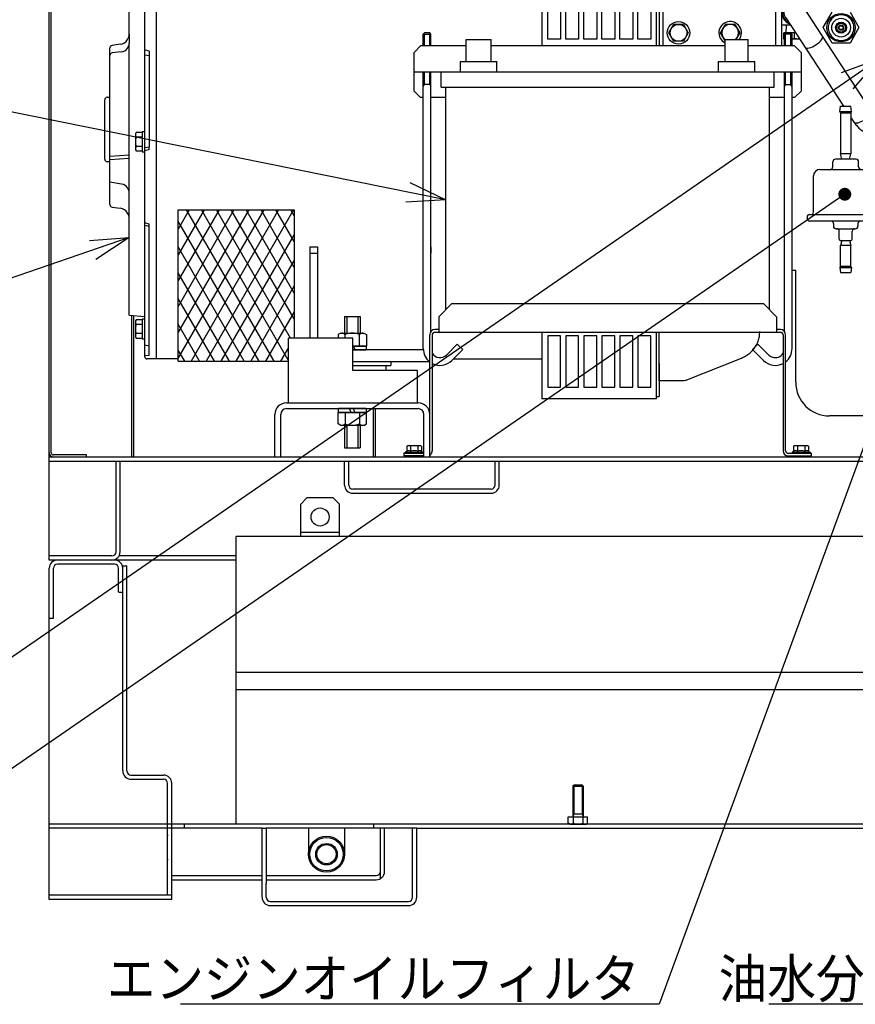
# Model space of a CAD drawing. Units: millimetres. Extents: x -2763 to 5643, y -8420 to 2902.
# Drawn here: x -428 to 220, y -8420 to -7656 of the extents above; entities that cross this region are included whole.
import ezdxf

# ---------------------------------------------------------------- set-up
doc = ezdxf.new("R2010")
doc.units = ezdxf.units.MM
doc.header["$LTSCALE"] = 4.677165
for name, color, linetype in [('NoLayerName_001', 7, 'Continuous'), ('NoLayerName_011', 7, 'Continuous'), ('NoLayerName_014', 7, 'Continuous'), ('NoLayerName_025', 7, 'Continuous'), ('NoLayerName_037', 7, 'Continuous'), ('NoLayerName_040', 7, 'Continuous'), ('NoLayerName_043', 7, 'Continuous'), ('NoLayerName_044', 7, 'Continuous'), ('NoLayerName_045', 7, 'Continuous'), ('NoLayerName_046', 7, 'Continuous'), ('NoLayerName_047', 7, 'Continuous'), ('NoLayerName_049', 7, 'Continuous'), ('NoLayerName_061', 7, 'Continuous'), ('NoLayerName_062', 7, 'Continuous'), ('NoLayerName_067', 7, 'Continuous'), ('NoLayerName_069', 7, 'Continuous')]:
    doc.layers.add(name, color=color, linetype=linetype)
doc.styles.get("Standard").update_dxf_attribs({"font": 'txt', "bigfont": 'extfont2'})
doc.dimstyles.get("Standard").update_dxf_attribs({"dimtxt": 2.5, "dimasz": 2.5, "dimexe": 1.25, "dimexo": 0.625, "dimtad": 1, "dimzin": 0, "dimdsep": 46, "dimtxsty": 'Standard', "dimcen": 2.5, "dimadec": 0, "dimazin": 0, "dimtfac": 0.75, "dimtmove": 0, "dimatfit": 3, "dimfxl": 1, "dimarcsym": 0})

# ---------------------------------------------------------------- blocks, each defined once
blk = doc.blocks.new('JZB_0179')
at = {"layer": 'NoLayerName_067', "color": 1, "linetype": 'Continuous', "lineweight": 25}
for p, q in [((1.6, 141.54), (1.6, 375.73)), ((0, 0), (0, 372)), ((1.6, 3.2), (1.6, 141.54)), ((0, 0), (29, 0)), ((29, 1.6), (3.2, 1.6)), ((29, 0), (29, 1.6))]:
    blk.add_line(p, q, dxfattribs=at)
for radius in [3.2, 1.6]:
    blk.add_arc((3.2, 3.2), radius, 180, 270, dxfattribs=at)
blk = doc.blocks.new('JZB_0180')
at = {"layer": 'NoLayerName_049', "color": 110, "linetype": 'Continuous', "lineweight": 25}
for p, q in [((234.53, 551), (17.93, 551)), ((197.73, 523), (197.73, 551)), ((14.73, 470.54), (14.73, 547.8)), ((234.53, 549.4), (197.73, 549.4)), ((203.73, 431.8), (203.73, 549.4)), ((205.33, 431.8), (205.33, 549.4)), ((236.13, 523), (236.13, 547.8)), ((237.73, 523), (237.73, 547.8)), ((230.13, 530), (230.13, 542)), ((236.13, 542), (230.13, 542)), ((236.13, 530), (230.13, 530)), ((197.73, 523), (14.73, 523)), ((16.33, 502.5), (16.33, 523)), ((17.93, 502.5), (17.93, 523)), ((237.73, 523), (236.13, 523)), ((16.33, 479), (16.33, 483.5)), ((17.93, 398.3), (17.93, 483.5)), ((16.33, 398.17), (16.33, 479)), ((0, 445.02), (14.73, 470.54)), ((1.39, 444.22), (16.33, 470.11)), ((6.39, 452.88), (5, 453.68)), ((1.39, 444.22), (0, 445.02)), ((16.33, 0), (16.33, 109.83)), ((17.93, 0), (17.93, 109.7)), ((203.73, 0), (203.73, 37.5)), ((205.33, 0), (205.33, 37.5)), ((16.33, 0), (205.33, 0))]:
    blk.add_line(p, q, dxfattribs=at)
for centre, radius, start, end in [((17.93, 547.8), 3.2, 90, 180), ((234.53, 547.8), 3.2, 0, 90), ((234.53, 547.8), 1.6, 0, 90)]:
    blk.add_arc(centre, radius, start, end, dxfattribs=at)
blk = doc.blocks.new('JZB_0195')
at = {"layer": 'NoLayerName_011', "color": 60, "linetype": 'Continuous', "lineweight": 25}
for p, q in [((339, 436.04), (339, 384.58)), ((339, 436.04), (428, 436.04)), ((428, 343.79), (428, 436.04)), ((219, 426.8), (224, 431.8)), ((264, 431.8), (224, 431.8)), ((269, 426.8), (264, 431.8)), ((219, 426.8), (219, 386.8)), ((269, 386.8), (269, 426.8)), ((339, 417.2), (349.5, 417.2)), ((349.5, 417.2), (397, 417.2)), ((397, 417.2), (428, 417.2)), ((430, 416), (428, 416)), ((430, 416), (430, 390.48)), ((343.5, 409), (353.5, 409)), ((343.5, 381.04), (343.5, 409)), ((353.5, 409), (353.5, 373.89)), ((357.5, 371.29), (357.5, 409)), ((357.5, 409), (367.5, 409)), ((367.5, 409), (367.5, 369)), ((371.5, 369), (371.5, 409)), ((371.5, 409), (381.5, 409)), ((381.5, 409), (381.5, 369)), ((385.5, 409), (395.5, 409)), ((385.5, 369), (385.5, 409)), ((395.5, 409), (395.5, 369)), ((399.5, 369), (399.5, 409)), ((399.5, 409), (409.5, 409)), ((409.5, 409), (409.5, 369)), ((413.5, 369), (413.5, 409)), ((413.5, 409), (423.5, 409)), ((423.5, 409), (423.5, 369)), ((430, 390.48), (430, 343.44)), ((433, 389.98), (430, 389.98)), ((433, 342.96), (433, 389.98)), ((31, 384.45), (31, 385)), ((34.5, 384.28), (31, 384.45)), ((31, 376.33), (31, 384.45)), ((33, 387), (34.5, 387)), ((34.5, 384.28), (34.5, 387)), ((34.5, 387), (40, 387)), ((34.5, 377.17), (34.5, 384.28)), ((40, 387), (40, 209)), ((40, 386.8), (219, 386.8)), ((219, 386.8), (269, 386.8)), ((269, 386.8), (278, 386.8)), ((278, 386.8), (326.95, 386.8)), ((336.3, 386.8), (339, 386.8)), ((34.5, 377.17), (31, 376.33)), ((31, 354), (31, 376.33)), ((34.5, 323.49), (34.5, 377.17)), ((339, 376.93), (339, 273.8)), ((23.8, 369.16), (23.8, 358.47)), ((29, 370.95), (24.51, 370.95)), ((24.51, 367.38), (29, 367.38)), ((31, 371.52), (29, 371.52)), ((29, 371.52), (29, 356.12)), ((343.5, 369), (343.5, 373.56)), ((350.02, 369), (343.5, 369)), ((367.5, 369), (361.2, 369)), ((381.5, 369), (371.5, 369)), ((395.5, 369), (385.5, 369)), ((409.5, 369), (399.5, 369)), ((423.5, 369), (413.5, 369)), ((24.51, 360.25), (29, 360.25)), ((64, 303.21), (64, 359.41)), ((64, 359.41), (189, 359.41)), ((189, 359.41), (189, 303.21)), ((343.5, 364), (353.5, 364)), ((343.5, 324), (343.5, 364)), ((353.5, 364), (353.5, 324)), ((357.5, 324), (357.5, 364)), ((357.5, 364), (357.87, 364)), ((371.5, 364), (381.5, 364)), ((371.5, 363.2), (371.5, 364)), ((381.5, 364), (381.5, 358.31)), ((385.5, 364), (395.5, 364)), ((385.5, 356.54), (385.5, 364)), ((395.5, 364), (395.5, 352.58)), ((399.5, 364), (409.5, 364)), ((399.5, 351.17), (399.5, 364)), ((409.5, 364), (409.5, 348.06)), ((413.5, 346.98), (413.5, 364)), ((413.5, 364), (423.5, 364)), ((423.5, 364), (423.5, 344.66)), ((31, 354), (19, 353)), ((19, 283), (19, 353)), ((24.51, 356.69), (29, 356.69)), ((29, 356.12), (31, 356.12)), ((31, 322.71), (31, 354)), ((367.5, 358.52), (367.5, 324)), ((371.5, 324), (371.5, 356.45)), ((381.5, 351.74), (381.5, 324)), ((385.5, 324), (385.5, 350.03)), ((395.5, 346.21), (395.5, 324)), ((399.5, 324), (399.5, 344.85)), ((409.5, 341.84), (409.5, 324)), ((413.5, 324), (413.5, 340.79)), ((423.5, 338.54), (423.5, 324)), ((428, 273.8), (428, 337.7)), ((430, 337.36), (430, 273.8)), ((433, 329.65), (433, 336.89)), ((34.5, 323.49), (31, 322.71)), ((31, 270.75), (31, 322.71)), ((353.5, 324), (343.5, 324)), ((367.5, 324), (357.5, 324)), ((381.5, 324), (371.5, 324)), ((395.5, 324), (385.5, 324)), ((409.5, 324), (399.5, 324)), ((423.5, 324), (413.5, 324)), ((343.5, 279), (343.5, 319)), ((343.5, 319), (353.5, 319)), ((353.5, 319), (353.5, 279)), ((357.5, 319), (367.5, 319)), ((357.5, 279), (357.5, 319)), ((367.5, 319), (367.5, 279)), ((371.5, 279), (371.5, 319)), ((371.5, 319), (381.5, 319)), ((381.5, 319), (381.5, 279)), ((385.5, 319), (395.5, 319)), ((385.5, 279), (385.5, 319)), ((395.5, 319), (395.5, 279)), ((399.5, 279), (399.5, 319)), ((399.5, 319), (409.5, 319)), ((409.5, 319), (409.5, 279)), ((413.5, 319), (423.5, 319)), ((413.5, 279), (413.5, 319)), ((423.5, 319), (423.5, 279)), ((64, 303.21), (189, 303.21)), ((19, 283), (19, 276)), ((12.06, 275.07), (5.74, 274.23)), ((19, 209), (19, 276)), ((353.5, 279), (343.5, 279)), ((367.5, 279), (357.5, 279)), ((381.5, 279), (371.5, 279)), ((395.5, 279), (385.5, 279)), ((409.5, 279), (399.5, 279)), ((423.5, 279), (413.5, 279)), ((4, 266.37), (4, 272.25)), ((12.77, 269.13), (5.78, 268.36)), ((31, 266.69), (31, 270.75)), ((34.5, 269.79), (31, 270.75)), ((34.5, 269.79), (34.5, 266.24)), ((4, 209), (4, 266.37)), ((34.5, 266.24), (31, 266.69)), ((31, 209), (31, 266.69)), ((34.5, 266.24), (34.5, 195.42)), ((0, 186), (0, 232)), ((2, 234), (4, 234)), ((4, 188.08), (4, 209)), ((19, 159.72), (19, 209)), ((29, 206.59), (24.51, 206.59)), ((31, 207.16), (29, 207.16)), ((29, 207.16), (29, 191.76)), ((31, 194.67), (31, 209)), ((40, 209), (40, 31)), ((23.8, 204.8), (23.8, 194.11)), ((29, 203.02), (24.51, 203.02)), ((29, 195.89), (24.51, 195.89)), ((24.51, 192.33), (29, 192.33)), ((29, 191.76), (31, 191.76)), ((34.5, 195.42), (31, 194.67)), ((31, 192.57), (31, 194.67)), ((34.5, 193.58), (31, 192.57)), ((31, 136.71), (31, 192.57)), ((34.5, 193.58), (34.5, 195.42)), ((4, 184), (2, 184)), ((19, 188.98), (4, 188.08)), ((4, 185.55), (4, 188.08)), ((19, 186.43), (4, 185.55)), ((4, 168.15), (4, 185.55)), ((13.15, 166.62), (4, 168.15)), ((4, 150.75), (4, 168.15)), ((19, 140), (19, 159.72)), ((5.74, 148.77), (12.06, 147.93)), ((57, 146.62), (147, 146.62)), ((57, 29.2), (57, 146.62)), ((65.59, 146.62), (57, 131.75)), ((77.13, 146.62), (57, 111.75)), ((88.68, 146.62), (57, 91.75)), ((100.23, 146.62), (57, 71.75)), ((111.78, 146.62), (57, 51.75)), ((123.32, 146.62), (57, 31.75)), ((131.31, 29.2), (63.52, 146.62)), ((134.87, 146.62), (67.08, 29.2)), ((142.86, 29.2), (75.07, 146.62)), ((146.42, 146.62), (78.62, 29.2)), ((144.13, 47), (86.61, 146.62)), ((147, 62.03), (98.16, 146.62)), ((147, 82.03), (109.71, 146.62)), ((147, 102.03), (121.26, 146.62)), ((147, 122.03), (132.8, 146.62)), ((147, 142.03), (144.35, 146.62)), ((147, 146.62), (147, 47)), ((19, 65), (19, 140)), ((119.77, 29.2), (57, 137.91)), ((34.5, 135.53), (31, 136.71)), ((31, 134.61), (31, 136.71)), ((34.5, 133.69), (31, 134.61)), ((31, 64), (31, 134.61)), ((34.5, 33.72), (34.5, 135.53)), ((147, 127.63), (90.17, 29.2)), ((108.22, 29.2), (57, 117.91)), ((159, 118), (159, 113)), ((159, 118), (165, 118)), ((165, 118), (165, 113)), ((253, 118), (253, 113)), ((147, 107.63), (101.72, 29.2)), ((159, 113), (165, 113)), ((159, 113), (159, 47)), ((165, 113), (165, 47)), ((96.67, 29.2), (57, 97.91)), ((147, 87.63), (113.26, 29.2)), ((85.13, 29.2), (57, 77.91)), ((19, 65), (31, 64)), ((29, 61.32), (24.51, 61.32)), ((29, 61.89), (29, 46.49)), ((31, 61.89), (29, 61.89)), ((31, 41.67), (31, 64)), ((147, 67.63), (124.81, 29.2)), ((23.8, 59.53), (23.8, 48.84)), ((29, 57.75), (24.51, 57.75)), ((73.58, 29.2), (57, 57.91)), ((29, 50.62), (24.51, 50.62)), ((24.51, 47.06), (29, 47.06)), ((29, 46.49), (31, 46.49)), ((339, 51.8), (339, 0)), ((343.5, 49), (343.5, 9)), ((353.5, 49), (343.5, 49)), ((353.5, 9), (353.5, 49)), ((367.5, 49), (357.5, 49)), ((357.5, 49), (357.5, 9)), ((367.5, 9), (367.5, 49)), ((371.5, 49), (371.5, 9)), ((381.5, 49), (371.5, 49)), ((381.5, 9), (381.5, 49)), ((395.5, 49), (385.5, 49)), ((385.5, 49), (385.5, 9)), ((395.5, 9), (395.5, 49)), ((399.5, 49), (399.5, 9)), ((409.5, 49), (399.5, 49)), ((409.5, 9), (409.5, 49)), ((423.5, 49), (413.5, 49)), ((413.5, 49), (413.5, 9)), ((423.5, 9), (423.5, 49)), ((428, 0), (428, 51.8)), ((31, 33.55), (31, 41.67)), ((34.5, 40.83), (31, 41.67)), ((142.5, 39.84), (136.36, 29.2)), ((34.5, 33.72), (31, 33.55)), ((31, 33), (31, 33.55)), ((40, 31), (33, 31)), ((57, 31.2), (40, 31.2)), ((62.03, 29.2), (57, 37.91)), ((247.04, 38), (192.5, 38)), ((270.59, 31.2), (339, 31.2)), ((57, 29.2), (142.5, 29.2)), ((192.5, 29), (251.7, 29)), ((430, 27.52), (430, 2)), ((343.5, 9), (353.5, 9)), ((357.5, 9), (367.5, 9)), ((371.5, 9), (381.5, 9)), ((385.5, 9), (395.5, 9)), ((399.5, 9), (409.5, 9)), ((413.5, 9), (423.5, 9)), ((428, 2), (430, 2)), ((428, 0), (339, 0))]:
    blk.add_line(p, q, dxfattribs=at)
at = {"layer": 'NoLayerName_011', "color": 2, "linetype": 'Continuous', "lineweight": 25}
for p, q in [((383.5, 431.82), (378.5, 428.93)), ((378.5, 423.16), (378.5, 428.93)), ((383.5, 431.82), (388.5, 428.93)), ((388.5, 428.93), (388.5, 423.16)), ((383.5, 420.27), (378.5, 423.16)), ((388.5, 423.16), (383.5, 420.27))]:
    blk.add_line(p, q, dxfattribs=at)
for radius in [5, 2.46]:
    blk.add_circle((383.5, 426.04), radius, dxfattribs=at)
at = {"layer": 'NoLayerName_011', "color": 6, "linetype": 'Continuous', "lineweight": 25}
blk.add_circle((383.5, 426.04), 3, dxfattribs=at)
at = {"layer": 'NoLayerName_011', "color": 60, "linetype": 'Continuous', "lineweight": 25}
blk.add_circle((244, 406.8), 15, dxfattribs=at)
for centre, radius, start, end in [((33, 385), 2, 90, 180), ((26.4, 369.16), 2.6, 136.719, 223.281), ((33.14, 363.82), 9.34, 157.55947, 202.44053), ((26.4, 358.47), 2.6, 136.719, 223.281), ((11, 283), 8, 328.21144, 0.00023), ((11, 283), 8, 277.59464, 328.21167), ((12, 276.09), 7.01, 325.95665, 359.22887), ((6, 272.25), 2, 97.59464, 180), ((6, 266.37), 2, 96.35127, 180), ((12, 276.09), 7, 276.35127, 325.95227), ((2, 232), 2, 90, 180), ((26.4, 204.8), 2.6, 136.719, 223.281), ((33.14, 199.46), 9.34, 157.55947, 202.44053), ((26.4, 194.11), 2.6, 136.719, 223.281), ((2, 186), 2, 180, 270), ((12, 159.72), 7, 34.04773, 80.53868), ((12, 159.72), 7, 0, 34.04773), ((6, 150.75), 2, 180, 262.40536), ((11, 140), 8, 31.78833, 82.40536), ((11, 140), 8, 0, 31.78833), ((26.4, 59.53), 2.6, 136.719, 223.281), ((33.14, 54.19), 9.34, 157.55947, 202.44053), ((26.4, 48.84), 2.6, 136.719, 223.281), ((33, 33), 2, 180, 270)]:
    blk.add_arc(centre, radius, start, end, dxfattribs=at)
blk = doc.blocks.new('JZB_0200')
at = {"layer": 'NoLayerName_044', "color": 30, "linetype": 'Continuous', "lineweight": 25}
for p, q in [((0, 257), (1, 258)), ((0, 247.8), (0, 257)), ((0, 257), (6, 257)), ((5, 258), (1, 258)), ((1, 247.8), (1, 257)), ((6, 257), (5, 258)), ((5, 247.8), (5, 257)), ((6, 247.8), (6, 257)), ((0, 13), (0, 227.8)), ((1, 218), (1, 227.8)), ((5, 218), (5, 227.8)), ((6, 26.45), (6, 227.8)), ((6, 218), (0, 218)), ((0, 216.27), (1, 218)), ((5, 218), (6, 216.27)), ((17.95, 8.05), (26.44, 16.54)), ((30.68, 12.29), (26.44, 16.54)), ((22.19, 3.81), (30.68, 12.29))]:
    blk.add_line(p, q, dxfattribs=at)
for radius, start, end in [(13, 180, 232.02001), (7, 211.00238, 315), (13, 242.51347, 315)]:
    blk.add_arc((13, 13), radius, start, end, dxfattribs=at)
blk = doc.blocks.new('JZB_0201')
at = {"layer": 'NoLayerName_045', "color": 30, "linetype": 'Continuous', "lineweight": 25}
for p, q in [((19.25, 209.5), (38.75, 209.5)), ((19.25, 192.5), (19.25, 209.5)), ((38.75, 192.5), (38.75, 209.5)), ((220.05, 192.5), (220.05, 209.5)), ((220.05, 209.5), (237.95, 209.5)), ((237.95, 192.5), (237.95, 209.5)), ((15, 184.5), (15, 192.5)), ((15, 192.5), (43, 192.5)), ((43, 184.5), (43, 192.5)), ((215, 184.5), (215, 192.5)), ((215, 192.5), (243, 192.5)), ((243, 184.5), (243, 192.5)), ((0, 172.5), (0, 184.5)), ((0, 184.5), (258, 184.5)), ((258, 172.5), (258, 184.5)), ((0, 172.5), (258, 172.5)), ((3.5, 0), (3.5, 172.5)), ((254.5, 0), (254.5, 172.5))]:
    blk.add_line(p, q, dxfattribs=at)
blk = doc.blocks.new('JZB_0202')
at = {"layer": 'NoLayerName_044', "color": 30, "linetype": 'Continuous', "lineweight": 25}
for p, q in [((24.68, 257), (25.68, 258)), ((24.68, 247.8), (24.68, 257)), ((30.68, 257), (24.68, 257)), ((25.68, 258), (29.68, 258)), ((25.68, 247.8), (25.68, 257)), ((30.68, 257), (29.68, 258)), ((29.68, 247.8), (29.68, 257)), ((30.68, 247.8), (30.68, 257)), ((24.68, 26.45), (24.68, 227.8)), ((25.68, 218), (25.68, 227.8)), ((29.68, 218), (29.68, 227.8)), ((30.68, 13), (30.68, 227.8)), ((24.68, 218), (30.68, 218)), ((25.68, 218), (24.68, 216.27)), ((30.68, 216.27), (29.68, 218)), ((0, 12.29), (4.24, 16.54)), ((12.73, 8.05), (4.24, 16.54)), ((8.49, 3.81), (0, 12.29))]:
    blk.add_line(p, q, dxfattribs=at)
for radius, start, end in [(7, 225, 253.39845), (7, 253.39845, 328.99762), (13, 307.97999, 0), (13, 225, 261.15012), (13, 261.15012, 297.48653)]:
    blk.add_arc((17.68, 13), radius, start, end, dxfattribs=at)
blk = doc.blocks.new('JZB_0203')
at = {"layer": 'NoLayerName_047', "color": 6, "linetype": 'Continuous', "lineweight": 25}
for p, q in [((27, 108), (37, 118)), ((279, 118), (37, 118)), ((279, 118), (289, 108)), ((27, 108), (27, 96)), ((289, 108), (289, 96)), ((20, 4), (20, 94)), ((22, 94), (22, 4)), ((27, 98), (24, 98)), ((24, 96), (292, 96)), ((292, 98), (289, 98)), ((294, 94), (294, 4)), ((296, 4), (296, 94)), ((15.5, 2), (0, 2)), ((0, 2), (0, 0)), ((298, 2), (316, 2)), ((316, 0), (316, 2)), ((15.5, 0), (0, 0)), ((298, 0), (316, 0))]:
    blk.add_line(p, q, dxfattribs=at)
for centre, radius, start, end in [((24, 94), 4, 90, 180), ((24, 94), 2, 90, 180), ((292, 94), 4, 0, 90), ((292, 94), 2, 0, 90), ((18, 4), 4, 299.93212, 0), ((298, 4), 4, 180, 270), ((298, 4), 2, 180, 270)]:
    blk.add_arc(centre, radius, start, end, dxfattribs=at)
blk = doc.blocks.new('JZB_0204')
at = {"layer": 'NoLayerName_025', "color": 6, "linetype": 'Continuous', "lineweight": 25}
for p, q in [((30, 89.2), (8.8, 68)), ((30, 89.2), (92, 89.2)), ((87.5, 0), (87.5, 89.2)), ((92, 0), (92, 89.2)), ((3.41, 62.61), (0, 59.2)), ((0, 0), (0, 59.2))]:
    blk.add_line(p, q, dxfattribs=at)
blk = doc.blocks.new('JZB_0205')
at = {"layer": 'NoLayerName_043', "color": 1, "linetype": 'Continuous', "lineweight": 25}
for p, q in [((25.5, 125), (26, 129)), ((25.5, 125), (34.5, 125)), ((26, 124), (25.5, 125)), ((26, 129), (34, 129)), ((26, 124), (26, 92)), ((26, 124), (34, 124)), ((34.5, 125), (34, 129)), ((34.5, 125), (34, 124)), ((34, 124), (34, 92)), ((27, 88), (26, 92)), ((34, 92), (26, 92)), ((33, 88), (34, 92)), ((20, 82), (20, 86)), ((38, 88), (22, 88)), ((40, 82), (40, 86)), ((10, 80), (50, 80)), ((5, 47), (5, 75)), ((55, 47), (55, 75)), ((63, 74), (55, 74)), ((61, 50), (61, 74)), ((63, 50), (63, 74)), ((63, 50), (55, 50)), ((0, 43), (0, 42)), ((2, 45), (58, 45)), ((58, 40), (2, 40)), ((60, 43), (60, 42)), ((20.5, 38), (20.5, 36)), ((22.5, 34), (37.5, 34)), ((25, 26), (25, 32)), ((35, 26), (35, 32)), ((39.5, 38), (39.5, 36)), ((27, 25), (26, 21)), ((26, 25), (34, 25)), ((33, 25), (34, 21)), ((34, 21), (26, 21)), ((26, 5), (26, 21)), ((34, 5), (34, 21)), ((26, 5), (25.5, 4)), ((25.5, 4), (26, 0)), ((25.5, 4), (34.5, 4)), ((26, 5), (34, 5)), ((34.5, 4), (34, 5)), ((34.5, 4), (34, 0)), ((26, 0), (34, 0))]:
    blk.add_line(p, q, dxfattribs=at)
for centre, radius, start, end in [((22, 86), 2, 90, 180), ((38, 86), 2, 0, 90), ((10, 75), 5, 90, 180), ((18, 82), 2, 270, 0), ((42, 82), 2, 180, 270), ((50, 75), 5, 0, 90), ((3, 47), 2, 270, 0), ((57, 47), 2, 180, 270), ((2, 43), 2, 90, 180), ((2, 42), 2, 180, 270), ((18.5, 38), 2, 0, 90), ((41.5, 38), 2, 90, 180), ((58, 43), 2, 0, 90), ((58, 42), 2, 270, 0), ((22.5, 36), 2, 180, 270), ((23, 32), 2, 0, 90), ((37, 32), 2, 90, 180), ((37.5, 36), 2, 270, 0), ((26, 26), 1, 180, 270), ((34, 26), 1, 270, 0)]:
    blk.add_arc(centre, radius, start, end, dxfattribs=at)
blk = doc.blocks.new('JZB_0206')
at = {"layer": 'NoLayerName_046', "color": 110, "linetype": 'Continuous', "lineweight": 25}
for p, q in [((0, 35), (5, 40)), ((40.25, 40), (5, 40)), ((241.05, 40), (59.75, 40)), ((295, 40), (258.95, 40)), ((300, 35), (295, 40)), ((0, 5), (0, 35)), ((300, 35), (300, 5)), ((0, 20), (300, 20)), ((5, 0), (0, 5)), ((7, 0), (5, 0)), ((24.5, 0), (13, 0)), ((287, 0), (275.5, 0)), ((295, 0), (293, 0)), ((295, 0), (300, 5))]:
    blk.add_line(p, q, dxfattribs=at)
blk = doc.blocks.new('JZB_0210')
at = {"layer": 'NoLayerName_037', "color": 8, "linetype": 'Continuous', "lineweight": 25}
for p, q in [((216.3, 245.67), (163.54, 326.57)), ((178.98, 310.2), (185.91, 322.2)), ((199.77, 322.2), (206.7, 310.2)), ((194.9, 249.2), (150.14, 317.83)), ((153.81, 312.2), (146.84, 312.2)), ((148.34, 301.35), (148.34, 306.21)), ((157.72, 306.21), (148.34, 306.21)), ((150.26, 312.2), (150.07, 306.21)), ((156.84, 302.11), (156.84, 306.21)), ((185.91, 298.2), (178.98, 310.2)), ((206.7, 310.2), (199.77, 298.2)), ((148.34, 301.35), (148.59, 301.21)), ((160.98, 301.21), (154.84, 301.21)), ((156.84, 302.11), (160.82, 301.36)), ((199.77, 298.2), (185.91, 298.2)), ((202.9, 236.93), (200.44, 240.7)), ((157.64, 35.2), (157.64, 122.2)), ((51.84, 36.2), (51.84, 74)), ((72.02, 36.61), (115.57, 53.87)), ((70.79, 36.2), (51.84, 36.2)), ((72.02, 36.61), (70.79, 36.2)), ((364.33, 9), (183.84, 9))]:
    blk.add_line(p, q, dxfattribs=at)
for radius in [11, 7.25, 4.25, 3.4, 2, 1.75, 1.5]:
    blk.add_circle((192.84, 310.2), radius, dxfattribs=at)
for centre, radius, start, end in [((156.84, 322.2), 10, 356.24144, 249.98124), ((156.84, 322.2), 9.54, 0.10124, 246.12144), ((156.84, 322.2), 8.34, 16.67755, 229.54513), ((183.84, 35.2), 26.2, 180, 270)]:
    blk.add_arc(centre, radius, start, end, dxfattribs=at)
for centre, start_param, end_param in [((171.75, 299.34), 3.141593, 6.283185), ((209.6, 241.3), 3.141601, 6.283177)]:
    blk.add_ellipse(centre, major_axis=(6.7, 4.37), ratio=0.364551, start_param=start_param, end_param=end_param, dxfattribs=at)
for points in [[(192.84, 320.2), (191.56, 319.95), (188.9, 319.8), (185.59, 317.42), (183.36, 314.13), (182.58, 310.2), (183.36, 306.27), (185.59, 302.98), (188.9, 300.6), (191.56, 300.45), (192.84, 300.2)], [(192.84, 300.2), (194.12, 300.45), (196.78, 300.6), (200.09, 302.98), (202.32, 306.27), (203.1, 310.2), (202.32, 314.13), (200.09, 317.42), (196.78, 319.8), (194.12, 319.95), (192.84, 320.2)], [(154.84, 301.61), (155.51, 301.78), (156.18, 301.94), (156.84, 302.11)]]:
    blk.add_open_spline(points, degree=3, dxfattribs=at)
for points, knots in [([(202.88, 236.96), (203.21, 236.48), (204.17, 235.05), (206.07, 232.89), (208.63, 230.59), (211.49, 228.64), (214.57, 227.07), (217.78, 225.9), (221, 225.15), (223.96, 224.8), (226.39, 224.75), (228.19, 224.84), (229.45, 224.96), (230.34, 225.08), (230.97, 225.18), (231.41, 225.26), (231.72, 225.32), (232.06, 225.39), (232.3, 225.44), (232.47, 225.48)], [0, 0, 0, 0, 1.734255, 5.159081, 8.598498, 12.048721, 15.499987, 18.930285, 22.287003, 25.407005, 27.84815, 29.57432, 30.794963, 31.658116, 32.268469, 32.700058, 33.005239, 33.221035, 33.742008, 33.742008, 33.742008, 33.742008]), ([(115.57, 53.87), (116.7, 54.43), (119.07, 55.43), (122.15, 57.72), (124.86, 60.44), (127.03, 63.55), (128.62, 67), (129.67, 70.64), (129.73, 73.18), (129.84, 74.42)], [0, 0, 0, 0, 3.793188, 7.676365, 11.428444, 15.267282, 18.979584, 22.785211, 26.546505, 26.546505, 26.546505, 26.546505])]:
    blk.add_open_spline(points, degree=3, knots=knots, dxfattribs=at)
blk = doc.blocks.new('JZB_0225')
at = {"layer": 'NoLayerName_014', "color": 2, "linetype": 'Continuous', "lineweight": 25}
for p, q in [((0, 0), (0, 3)), ((21.5, 3), (0, 3)), ((9.98, 0), (8.52, 3)), ((12.98, 0), (11.52, 3)), ((21.5, 3), (21.5, 0)), ((21.5, 0), (0, 0))]:
    blk.add_line(p, q, dxfattribs=at)
blk = doc.blocks.new('JZB_0226')
at = {"layer": 'NoLayerName_014', "color": 2, "linetype": 'Continuous', "lineweight": 25}
for p, q in [((0, 10), (21.9, 10)), ((0, 1.13), (0, 10)), ((5.47, 10), (5.47, 1.13)), ((16.42, 10), (16.42, 1.13)), ((21.9, 1.13), (21.9, 10)), ((1.95, 0), (0, 1.13)), ((19.95, 0), (21.9, 1.13)), ((19.95, 0), (1.95, 0))]:
    blk.add_line(p, q, dxfattribs=at)
for centre, radius, start, end in [((2.74, 3.89), 3.89, 270, 314.71112), ((10.95, 13.88), 13.88, 246.7603, 293.2397), ((19.16, 3.89), 3.89, 225.28888, 270)]:
    blk.add_arc(centre, radius, start, end, dxfattribs=at)
blk = doc.blocks.new('JZB_0227')
at = {"layer": 'NoLayerName_014', "color": 2, "linetype": 'Continuous', "lineweight": 25}
for p, q in [((0, 3), (10.25, 3)), ((0, 0), (10.25, 0)), ((0.27, 3), (1.73, 0)), ((10.25, 3), (10.25, 0))]:
    blk.add_line(p, q, dxfattribs=at)
blk = doc.blocks.new('JZB_0228')
at = {"layer": 'NoLayerName_014', "color": 2, "linetype": 'Continuous', "lineweight": 25}
for p, q in [((1.95, 10), (0, 8.87)), ((0, 8.87), (0, 6)), ((1.95, 10), (19.95, 10)), ((5.47, 6), (5.47, 8.87)), ((16.42, 0), (16.42, 8.87)), ((19.95, 10), (21.9, 8.87)), ((21.9, 8.87), (21.9, 0)), ((21.9, 0), (11.45, 0))]:
    blk.add_line(p, q, dxfattribs=at)
for centre, radius, start, end in [((2.74, 6.11), 3.89, 45.28888, 90), ((10.95, -3.88), 13.88, 66.7603, 113.2397), ((19.16, 6.11), 3.89, 90, 134.71112)]:
    blk.add_arc(centre, radius, start, end, dxfattribs=at)
blk = doc.blocks.new('JZB_0229')
at = {"layer": 'NoLayerName_014', "color": 21, "linetype": 'Continuous', "lineweight": 25}
for p, q in [((24, 102), (36, 102)), ((24, 102), (24, 89)), ((25.75, 102), (25.75, 89)), ((34.25, 102), (34.25, 89)), ((36, 102), (36, 89)), ((30.5, 67), (60, 67)), ((30.5, 63.8), (60, 63.8)), ((56, 63.8), (56, 60)), ((60, 67), (60, 63.8)), ((0, 35), (60, 35)), ((24, 17.5), (24, 0)), ((25.75, 17.5), (25.75, 0)), ((34.25, 17.5), (34.25, 0)), ((36, 17.5), (36, 0)), ((24, 0), (36, 0))]:
    blk.add_line(p, q, dxfattribs=at)
blk = doc.blocks.new('JZB_0233')
at = {"layer": 'NoLayerName_069', "color": 6, "linetype": 'Continuous', "lineweight": 25}
for p, q in [((1.24, 8.75), (5, 15.25)), ((5, 2.25), (1.24, 8.75)), ((12.5, 15.25), (5, 15.25)), ((12.5, 15.25), (16.26, 8.75)), ((16.26, 8.75), (12.5, 2.25)), ((12.5, 2.25), (5, 2.25))]:
    blk.add_line(p, q, dxfattribs=at)
for radius in [8.75, 6.5]:
    blk.add_circle((8.75, 8.75), radius, dxfattribs=at)
blk = doc.blocks.new('JZB_0234')
at = {"layer": 'NoLayerName_069', "color": 6, "linetype": 'Continuous', "lineweight": 25}
for p, q in [((1.24, 7.81), (5, 14.31)), ((4.8, 1.64), (1.24, 7.81)), ((12.5, 14.31), (5, 14.31)), ((12.5, 14.31), (16.26, 7.81)), ((16.26, 7.81), (13.25, 2.61))]:
    blk.add_line(p, q, dxfattribs=at)
for radius, start, end in [(8.75, 323.5383, 243.1967), (6.5, 306.86995, 233.13005)]:
    blk.add_arc((8.75, 7.81), radius, start, end, dxfattribs=at)
blk = doc.blocks.new('JZB_0239')
at = {"layer": 'NoLayerName_001', "color": 6, "linetype": 'Continuous', "lineweight": 25}
for p, q in [((1.23, 1.51), (0, 0.8)), ((0, 0.8), (0, 0)), ((0, 0.8), (14, 0.8)), ((0, 0), (14, 0)), ((1.23, 5.55), (2, 6)), ((1.23, 5.55), (1.23, 1.51)), ((2, 6), (12, 6)), ((4.11, 5.55), (4.11, 1.51)), ((9.89, 5.55), (9.89, 1.51)), ((12, 6), (12.77, 5.55)), ((12.77, 5.55), (12.77, 1.51)), ((12.77, 1.51), (14, 0.8)), ((14, 0.8), (14, 0))]:
    blk.add_line(p, q, dxfattribs=at)
for centre, radius, start, end in [((2.67, -0.6), 2.56, 55.61575, 124.38425), ((2.67, 3.44), 2.56, 55.61575, 90), ((7, -3.55), 9.55, 72.41205, 107.58795), ((7, -7.6), 9.55, 72.41205, 107.58795), ((11.33, 3.44), 2.56, 90, 124.38425), ((11.33, -0.6), 2.56, 55.61575, 124.38425)]:
    blk.add_arc(centre, radius, start, end, dxfattribs=at)
blk = doc.blocks.new('JZB_0240')
at = {"layer": 'NoLayerName_001', "color": 6, "linetype": 'Continuous', "lineweight": 25}
for p, q in [((1.23, 1.51), (0, 0.8)), ((0, 0.8), (0, 0)), ((0, 0.8), (14, 0.8)), ((0, 0), (14, 0)), ((1.23, 5.55), (2, 6)), ((1.23, 5.55), (1.23, 1.51)), ((2, 6), (12, 6)), ((4.11, 5.55), (4.11, 1.51)), ((9.89, 5.55), (9.89, 1.51)), ((12, 6), (12.77, 5.55)), ((12.77, 5.55), (12.77, 1.51)), ((12.77, 1.51), (14, 0.8)), ((14, 0.8), (14, 0))]:
    blk.add_line(p, q, dxfattribs=at)
for centre, radius, start, end in [((2.67, -0.6), 2.56, 55.61575, 124.38425), ((2.67, 3.44), 2.56, 55.61575, 90), ((7, -3.55), 9.55, 72.41205, 107.58795), ((7, -7.6), 9.55, 72.41205, 107.58795), ((11.33, 3.44), 2.56, 90, 124.38425), ((11.33, -0.6), 2.56, 55.61575, 124.38425)]:
    blk.add_arc(centre, radius, start, end, dxfattribs=at)
blk = doc.blocks.new('JZB_0249')
at = {"layer": 'NoLayerName_062', "color": 7, "linetype": 'Continuous', "lineweight": 25}
for p, q in [((145, 268), (6.4, 268)), ((0, 60), (0, 261.59)), ((3.2, 223), (3.2, 261.61)), ((50.6, 264.8), (6.4, 264.8)), ((53.8, 243), (53.8, 261.6)), ((57, 263.5), (60.2, 263.5)), ((57, 104.4), (57, 263.5)), ((60.2, 104.4), (60.2, 263.5)), ((54, 243), (57.2, 243)), ((0, 223), (3.2, 223)), ((63.4, 101.2), (88.6, 101.2)), ((63.4, 98), (88.6, 98)), ((91.8, 8), (91.8, 94.8)), ((95, 60), (95, 94.8)), ((407.2, 93.7), (406, 92.5)), ((406, 92.5), (406, 68.7)), ((406, 92.5), (414, 92.5)), ((406.68, 93.18), (406.68, 71.2)), ((407.2, 93.7), (412.8, 93.7)), ((414, 92.5), (412.8, 93.7)), ((413.32, 93.18), (413.32, 71.2)), ((414, 92.5), (414, 68.7)), ((406.68, 71.2), (406, 68.7)), ((406, 71.2), (414, 71.2)), ((413.32, 71.2), (414, 68.7)), ((403.7, 63.2), (0, 63.2)), ((105, 60), (105, 63.2)), ((251.8, 60), (251.8, 63.2)), ((402.5, 63.89), (402.5, 68.7)), ((402.5, 68.7), (417.5, 68.7)), ((403.7, 63.2), (402.5, 63.89)), ((403.7, 63.2), (416.3, 63.2)), ((406.25, 68.7), (406.25, 63.89)), ((413.75, 68.7), (413.75, 63.89)), ((416.3, 63.2), (417.5, 63.89)), ((1213.7, 63.2), (416.3, 63.2)), ((417.5, 63.89), (417.5, 68.7)), ((165, 60), (0, 60)), ((0, 4.8), (0, 60)), ((95, 4.8), (95, 60)), ((165, 60), (168.2, 60)), ((165, 6.4), (165, 60)), ((168.2, 60), (168.2, 17)), ((260, 60), (168.2, 60)), ((256.8, 20.86), (256.8, 60)), ((281.8, 60), (260, 60)), ((260, 26.4), (260, 60)), ((285, 60), (281.8, 60)), ((281.8, 6.4), (281.8, 60)), ((285, 60), (1203.2, 60)), ((285, 6.4), (285, 60)), ((95, 23.2), (165, 23.2)), ((168.2, 23.2), (196.11, 23.2)), ((196.11, 23.2), (207.94, 23.2)), ((207.94, 23.2), (253.6, 23.2)), ((95, 20), (165, 20)), ((168.2, 20), (253.6, 20)), ((168.2, 6.4), (168.2, 17)), ((95, 8), (0, 8)), ((95, 4.8), (0, 4.8)), ((171.4, 3.2), (278.6, 3.2)), ((171.4, 0), (278.6, 0))]:
    blk.add_line(p, q, dxfattribs=at)
for centre, radius, start, end in [((6.4, 261.6), 6.4, 90, 180), ((50.6, 261.6), 6.4, 0, 90), ((6.4, 261.6), 3.2, 90, 180), ((50.6, 261.6), 3.2, 0, 90), ((63.4, 104.4), 6.4, 180, 270), ((63.4, 104.4), 3.2, 180, 270), ((88.6, 94.8), 6.4, 0, 90), ((88.6, 94.8), 3.2, 0, 90), ((404.38, 66.08), 2.88, 270, 310.55896), ((410, 73.7), 10.5, 249.06503, 290.93497), ((415.63, 66.08), 2.88, 229.44104, 270), ((92.2, 54.9), 0.4, 180, 270), ((92.2, 35.1), 0.4, 90, 180), ((253.6, 26.4), 6.4, 270, 0), ((253.6, 26.4), 3.2, 270, 0), ((171.4, 6.4), 6.4, 180, 270), ((171.4, 6.4), 3.2, 180, 270), ((278.6, 6.4), 3.2, 270, 0), ((278.6, 6.4), 6.4, 270, 0)]:
    blk.add_arc(centre, radius, start, end, dxfattribs=at)
blk = doc.blocks.new('JZB_0250')
at = {"layer": 'NoLayerName_040', "color": 1, "linetype": 'Continuous', "lineweight": 25}
for p, q in [((55, 290.6), (50, 285.6)), ((55, 290.6), (75, 290.6)), ((75, 290.6), (80, 285.6)), ((50, 260.6), (50, 285.6)), ((80, 260.6), (80, 285.6)), ((0, 39), (0, 260.6)), ((1340, 260.6), (0, 260.6)), ((50, 263.8), (80, 263.8)), ((0, 37.4), (0, 39)), ((1340, 37.4), (0, 37.4)), ((56, 34.2), (56, 14)), ((84, 34.2), (84, 14))]:
    blk.add_line(p, q, dxfattribs=at)
for centre, radius in [((65, 275.6), 7), ((70, 14), 14), ((70, 14), 13), ((70, 14), 8.33), ((70, 14), 7.47)]:
    blk.add_circle(centre, radius, dxfattribs=at)
blk = doc.blocks.new('JZB_0252')
at = {"layer": 'NoLayerName_061', "color": 4, "linetype": 'Continuous', "lineweight": 25}
for p, q in [((235.5, 172), (185.5, 172)), ((185.5, 122), (185.5, 172)), ((235.5, 147), (235.5, 172)), ((285.5, 147), (235.5, 147)), ((285.5, 122), (285.5, 147)), ((184, 122), (286, 122)), ((184, 117.5), (286, 117.5)), ((175, 80), (175, 113)), ((179.5, 80), (179.5, 113)), ((290.5, 80), (290.5, 113)), ((295, 80), (295, 113)), ((0, 80), (1003, 80)), ((0, 0), (0, 80)), ((0, 76.8), (1003, 76.8)), ((51.8, 6.4), (51.8, 76.8)), ((55, 6.4), (55, 76.8)), ((229, 58.2), (229, 76.8)), ((232.2, 58.2), (232.2, 76.8)), ((345.8, 58.2), (345.8, 76.8)), ((349, 58.2), (349, 76.8)), ((342.6, 55), (235.4, 55)), ((235.4, 51.8), (342.6, 51.8)), ((48.6, 3.2), (0, 3.2)), ((48.6, 0), (0, 0)), ((145, 3.2), (54.14, 3.2))]:
    blk.add_line(p, q, dxfattribs=at)
for centre, radius, start, end in [((184, 113), 9, 90, 180), ((184, 113), 4.5, 90, 180), ((286, 113), 9, 0, 90), ((286, 113), 4.5, 0, 90), ((235.4, 58.2), 6.4, 180, 270), ((235.4, 58.2), 3.2, 180, 270), ((342.6, 58.2), 3.2, 270, 0), ((342.6, 58.2), 6.4, 270, 0), ((48.6, 6.4), 3.2, 270, 0), ((48.6, 6.4), 6.4, 270, 0)]:
    blk.add_arc(centre, radius, start, end, dxfattribs=at)
blk = doc.blocks.new('JZB_0254')
at = {"layer": 'NoLayerName_040', "color": 1, "linetype": 'Continuous', "lineweight": 25}
for p, q in [((1340, 13.5), (0, 13.5)), ((1340, 0), (0, 0))]:
    blk.add_line(p, q, dxfattribs=at)

msp = doc.modelspace()

# ---------------------------------------------------------------- linework, layer by layer
at = {"layer": 'NoLayerName_037', "color": 8, "linetype": 'Continuous', "lineweight": 25}
msp.add_line((170.96682, -7850.01787), (173.76245, -7850.01787), dxfattribs=at)

# ---------------------------------------------------------------- block references
at = {"layer": 'NoLayerName_001'}
for name, p in [('JZB_0240', (-129.03318, -7992.21786)), ('JZB_0239', (170.96685, -7992.21786))]:
    msp.add_blockref(name, p, dxfattribs=at)
at = {"layer": 'NoLayerName_011'}
msp.add_blockref('JZB_0195', (-362.03755, -7950.01786), dxfattribs=at)
at = {"layer": 'NoLayerName_014'}
for name, p in [('JZB_0229', (-200.0373, -7988.01786)), ('JZB_0228', (-180.98754, -7909.01786)), ('JZB_0227', (-169.53691, -7912.01786)), ('JZB_0225', (-180.78755, -7960.51786)), ('JZB_0226', (-180.98754, -7970.51786))]:
    msp.add_blockref(name, p, dxfattribs=at)
at = {"layer": 'NoLayerName_025'}
msp.add_blockref('JZB_0204', (70.96245, -7676.21788), dxfattribs=at)
at = {"layer": 'NoLayerName_037'}
msp.add_blockref('JZB_0210', (16.12188, -7972.21787), dxfattribs=at)
at = {"layer": 'NoLayerName_040'}
for name, p in [('JZB_0250', (-260.0373, -8317.21788)), ('JZB_0254', (-260.0373, -8175.71786))]:
    msp.add_blockref(name, p, dxfattribs=at)
at = {"layer": 'NoLayerName_043'}
msp.add_blockref('JZB_0205', (182.56267, -7852.01786), dxfattribs=at)
at = {"layer": 'NoLayerName_044'}
for name, p in [('JZB_0200', (-115.03318, -7924.01786)), ('JZB_0202', (140.28917, -7924.01786))]:
    msp.add_blockref(name, p, dxfattribs=at)
at = {"layer": 'NoLayerName_045'}
msp.add_blockref('JZB_0201', (-101.03318, -7880.71785), dxfattribs=at)
at = {"layer": 'NoLayerName_046'}
msp.add_blockref('JZB_0206', (-122.03318, -7716.21788), dxfattribs=at)
at = {"layer": 'NoLayerName_047'}
msp.add_blockref('JZB_0203', (-130.03318, -7994.21786), dxfattribs=at)
at = {"layer": 'NoLayerName_049'}
msp.add_blockref('JZB_0180', (-357.36935, -7995.01786), dxfattribs=at)
at = {"layer": 'NoLayerName_061'}
msp.add_blockref('JZB_0252', (-405.0373, -8075.01786), dxfattribs=at)
at = {"layer": 'NoLayerName_062'}
msp.add_blockref('JZB_0249', (-405.03732, -8343.01786), dxfattribs=at)
at = {"layer": 'NoLayerName_067'}
msp.add_blockref('JZB_0179', (-405.03416, -7995.0181), dxfattribs=at)
at = {"layer": 'NoLayerName_069'}
for name, p in [('JZB_0233', (74.21245, -7674.76786)), ('JZB_0234', (114.21245, -7673.82777))]:
    msp.add_blockref(name, p, dxfattribs=at)

# ---------------------------------------------------------------- texts
at = {"layer": 'NoLayerName_069', "color": 2, "linetype": 'Continuous', "lineweight": 25, "char_height": 30, "attachment_point": 9, "line_spacing_factor": 0.7}
for s, insert, width in [('\\A1;\\W0.917470;\\T0.825723;エンジンオイルフィルタ', (52.83813, -8414.6454), 386.0254201), ('\\A1;\\W0.922958;\\T0.830662;油水分離器', (302.83814, -8414.6454), 176.5157571)]:
    msp.add_mtext(s, dxfattribs=dict(at, insert=insert, width=width))

# ---------------------------------------------------------------- leaders
at = {"layer": 'NoLayerName_069', "color": 2, "linetype": 'Continuous', "lineweight": 25, "annotation_type": 0, "has_hookline": 1, "hookline_direction": 1}
for points, override, text_width in [([(238.46245, -7686.10936), (-462.16186, -8169.6454), (-492.16186, -8169.6454)], {"dimtxt": 30, "dimasz": 30, "dimgap": 5, "dimldrblk": 'OPEN30'}, 448.82043), ([(-97.53318, -7795.60865), (-492.16186, -7715.85064)], {"dimtxt": 30, "dimasz": 30, "dimgap": 5, "dimldrblk": 'OPEN30'}, 123.43899), ([(323.96245, -7721.01787), (67.83813, -8419.6454), (57.83813, -8419.6454)], {"dimtxt": 30, "dimasz": 10, "dimgap": 5, "dimldrblk": 'DOT'}, 356.0924), ([(211.85273, -7791.245), (-481.91493, -8269.6454), (-491.91493, -8269.6454)], {"dimtxt": 30, "dimasz": 10, "dimgap": 5, "dimldrblk": 'DOT'}, 393.83517), ([(-343.03755, -7824.76139), (-462.16186, -7865.85064), (-492.16186, -7865.85064)], {"dimtxt": 30, "dimasz": 30, "dimgap": 5, "dimldrblk": 'OPEN30'}, 151.65489), ([(442.40834, -7836.66386), (317.83814, -8419.6454), (307.83814, -8419.6454)], {"dimtxt": 30, "dimasz": 10, "dimgap": 5, "dimldrblk": 'DOT'}, 149.91014)]:
    msp.add_leader(points, dimstyle='Standard', override=override, dxfattribs=dict(at, text_width=text_width))

doc.saveas('drawing.dxf')
